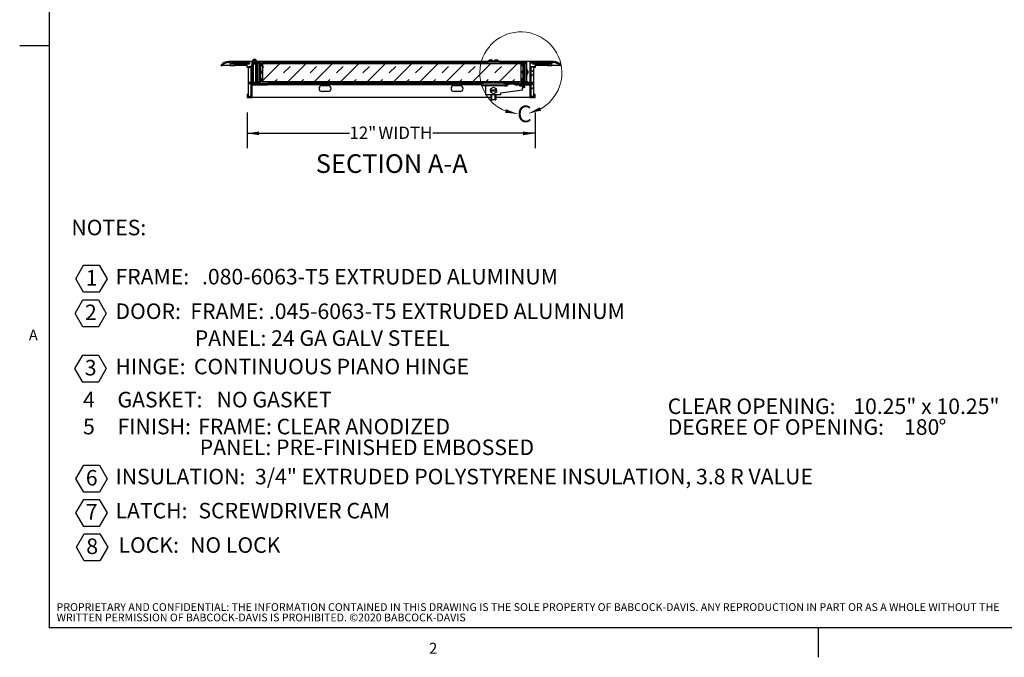
# Model space of a CAD drawing. Units: inches. Extents: x 0.8 to 67.3, y 1.2 to 52.2.
# Drawn here: x 0.8 to 41.8, y 1.2 to 27.8 of the extents above; entities that cross this region are included whole.
import ezdxf

# ---------------------------------------------------------------- set-up
doc = ezdxf.new("R2010")
doc.units = ezdxf.units.IN
doc.header["$MEASUREMENT"] = 0
doc.layers.add('BABCOCK', color=7, linetype='Continuous')
doc.layers.add('FORMAT', color=7, linetype='Continuous')
doc.styles.add('SLDTEXTSTYLE0', font='TXT', dxfattribs={"width": 0.605})
doc.styles.add('SLDTEXTSTYLE1', font='TXT', dxfattribs={"width": 0.75})
doc.dimstyles.new('SLDDIMSTYLE1', dxfattribs={"dimtxt": 0.503148, "dimasz": 0.503148, "dimexe": 0, "dimexo": 0.0625, "dimgap": 0.125787, "dimtad": 0, "dimtih": 1, "dimtoh": 1, "dimdec": 0, "dimrnd": 1e-09, "dimzin": 12, "dimdsep": 46, "dimtxsty": 'SLDTEXTSTYLE0', "dimsah": 1, "dimcen": 0.09, "dimadec": 0, "dimazin": 3, "dimtfac": 1, "dimtdec": 0, "dimtofl": 0, "dimtmove": 0, "dimatfit": 3, "dimfxl": 1, "dimfrac": 2, "dimtolj": 1, "dimtzin": 12, "dimarcsym": 0})

# ---------------------------------------------------------------- blocks, each defined once
blk = doc.blocks.new('SW_NOTE_0')
at = {"layer": 'FORMAT', "color": 0, "ltscale": 6.22}
for p, q in [((0.185, -1.626), (0.51, -1.063)), ((0.51, -1.063), (1.16, -1.063)), ((1.16, -1.063), (1.485, -1.626)), ((0.51, -2.189), (0.185, -1.626)), ((1.485, -1.626), (1.16, -2.189)), ((1.16, -2.189), (0.51, -2.189)), ((0.156, -3.066), (0.481, -2.503)), ((0.481, -2.503), (1.131, -2.503)), ((1.131, -2.503), (1.456, -3.066)), ((0.481, -3.629), (0.156, -3.066)), ((1.456, -3.066), (1.131, -3.629)), ((1.131, -3.629), (0.481, -3.629)), ((0.15, -5.37), (0.475, -4.807)), ((0.475, -4.807), (1.125, -4.807)), ((1.125, -4.807), (1.45, -5.37)), ((0.475, -5.933), (0.15, -5.37)), ((1.45, -5.37), (1.125, -5.933)), ((1.125, -5.933), (0.475, -5.933)), ((0.192, -9.956), (0.517, -9.394)), ((0.517, -9.394), (1.167, -9.394)), ((1.167, -9.394), (1.492, -9.956)), ((0.517, -10.519), (0.192, -9.956)), ((1.492, -9.956), (1.167, -10.519)), ((1.167, -10.519), (0.517, -10.519)), ((0.189, -11.379), (0.514, -10.816)), ((0.514, -10.816), (1.164, -10.816)), ((1.164, -10.816), (1.489, -11.379)), ((0.514, -11.942), (0.189, -11.379)), ((1.489, -11.379), (1.164, -11.942)), ((0.212, -12.813), (0.537, -12.25)), ((1.164, -11.942), (0.514, -11.942)), ((0.537, -12.25), (1.187, -12.25)), ((1.187, -12.25), (1.512, -12.813)), ((0.537, -13.376), (0.212, -12.813)), ((1.512, -12.813), (1.187, -13.376)), ((1.187, -13.376), (0.537, -13.376))]:
    blk.add_line(p, q, dxfattribs=at)
at = {"layer": 'FORMAT', "color": 0, "ltscale": 6.22, "attachment_point": 1, "style": 'SLDTEXTSTYLE0'}
for s, insert, char_height in [('NOTES:', (0, 0.835), 0.6479), ('FRAME:', (1.837, -1.213), 0.6479), ('.080-6063-T5 EXTRUDED ALUMINUM', (5.44, -1.213), 0.64792), ('1', (0.595, -1.261), 0.648), ('2', (0.566, -2.701), 0.648), ('DOOR:', (1.837, -2.653), 0.6479), ('FRAME: .045-6063-T5 EXTRUDED ALUMINUM', (4.957, -2.653), 0.64792), ('PANEL: 24 GA GALV STEEL', (5.141, -3.773), 0.64792), ('3', (0.56, -5.005), 0.648), ('HINGE:', (1.837, -4.957), 0.6479), ('CONTINUOUS PIANO HINGE', (5.104, -4.957), 0.64792), ('4', (0.486, -6.336), 0.648), ('GASKET:', (1.92, -6.336), 0.6479), ('NO GASKET', (6.05, -6.336), 0.6479), ('5', (0.486, -7.459), 0.648), ('FINISH:', (1.92, -7.459), 0.6479), ('FRAME: CLEAR ANODIZED', (5.282, -7.459), 0.64792), ('PANEL: PRE-FINISHED EMBOSSED', (5.345, -8.323), 0.64792), ('6', (0.602, -9.592), 0.648), ('INSULATION:', (1.837, -9.543), 0.64792), ('3/4" EXTRUDED POLYSTYRENE INSULATION, 3.8 R VALUE', (7.647, -9.543), 0.64792), ('7', (0.599, -11.014), 0.648), ('LATCH:', (1.837, -10.963), 0.6479), ('SCREWDRIVER CAM', (5.293, -10.963), 0.64792), ('8', (0.622, -12.448), 0.648), ('LOCK:', (1.964, -12.397), 0.6479), ('NO LOCK', (4.943, -12.397), 0.6479)]:
    blk.add_mtext(s, dxfattribs=dict(at, insert=insert, char_height=char_height))
blk = doc.blocks.new('SW_NOTE_0_1')
at = {"layer": 'FORMAT', "color": 0, "ltscale": 6.22, "attachment_point": 1, "style": 'SLDTEXTSTYLE0'}
for s, insert, char_height in [('CLEAR OPENING:', (0, 0.835), 0.64792), ('10.25" x 10.25"', (7.73, 0.835), 0.64792), ('DEGREE OF OPENING:', (0, -0.029), 0.64792), ('180', (9.842, -0.029), 0.6479), ('%%d', (11.279, -0.029), 0.6479)]:
    blk.add_mtext(s, dxfattribs=dict(at, insert=insert, char_height=char_height))
blk = doc.blocks.new('SW_NOTE_0_4')
at = {"layer": 'BABCOCK', "color": 0, "ltscale": 6.22, "attachment_point": 1, "style": 'SLDTEXTSTYLE1'}
for s, insert, char_height in [('PROPRIETARY AND CONFIDENTIAL: THE INFORMATION CONTAINED IN THIS DRAWING IS THE SOLE PROPERTY OF BABCOCK-DAVIS. ANY REPRODUCTION IN PART OR AS A WHOLE WITHOUT THE', (0, 0.418), 0.323958), ('WRITTEN PERMISSION OF BABCOCK-DAVIS IS PROHIBITED. ©2020 BABCOCK-DAVIS', (0, -0.014), 0.32396)]:
    blk.add_mtext(s, dxfattribs=dict(at, insert=insert, char_height=char_height))
blk = doc.blocks.new('_D_2')
at = {"layer": 'FORMAT', "ltscale": 6.22}
for p, q in [((10.296, 23.919), (10.296, 22.428)), ((22.296, 23.919), (22.296, 22.428)), ((10.296, 23.05), (14.56, 23.05)), ((22.296, 23.05), (18.031, 23.05))]:
    blk.add_line(p, q, dxfattribs=at)
for points in [[(10.296, 23.05), (10.799, 22.972), (10.799, 23.127)], [(22.296, 23.05), (21.792, 23.127), (21.792, 22.972)]]:
    blk.add_solid(points, dxfattribs=at)
at = {"layer": 'FORMAT', "ltscale": 6.22, "char_height": 0.5183, "attachment_point": 1, "style": 'SLDTEXTSTYLE0'}
for s, insert in [('12"', (14.56, 23.332)), ('WIDTH', (15.768, 23.332))]:
    blk.add_mtext(s, dxfattribs=dict(at, insert=insert))

msp = doc.modelspace()

# ---------------------------------------------------------------- hatches: boundary and pattern name
at = {"linetype": 'Continuous', "lineweight": 18, "ltscale": 6.22}
h = msp.add_hatch(dxfattribs=at)
h.set_pattern_fill('ANSI32', scale=6.22, style=0)
edge = h.paths.add_edge_path(flags=0)
edge.add_line((10.5156, 25.1121243), (10.5156, 26.0411243))
edge.add_line((10.5156, 26.0411243), (9.5326, 26.0411243))
edge.add_arc((9.5326, 25.6271243), 0.414, 90, 142.17196985)
edge.add_line((9.2056, 25.8810278), (9.2648426, 25.8810278))
edge.add_arc((9.5326, 25.6271243), 0.369, 90, 136.52125522, ccw=False)
edge.add_line((9.5326, 25.9961243), (9.6006, 25.9961243))
edge.add_line((9.6006, 25.9961243), (9.6006, 25.8810278))
edge.add_line((9.6006, 25.8810278), (9.7856, 25.8810278))
edge.add_line((9.7856, 25.8810278), (9.7856, 25.9261243))
edge.add_line((9.7856, 25.9261243), (9.6456, 25.9261243))
edge.add_line((9.6456, 25.9261243), (9.6456, 25.9961243))
edge.add_line((9.6456, 25.9961243), (10.3956, 25.9961243))
edge.add_line((10.3956, 25.9961243), (10.3956, 25.9261243))
edge.add_line((10.3956, 25.9261243), (10.2856, 25.9261243))
edge.add_line((10.2856, 25.9261243), (10.2856, 25.8011243))
edge.add_line((10.2856, 25.8011243), (10.3406, 25.8011243))
edge.add_line((10.3406, 25.8011243), (10.3406, 25.8361243))
edge.add_line((10.3406, 25.8361243), (10.4706, 25.8361243))
edge.add_line((10.4706, 25.8361243), (10.4706, 24.5861243))
edge.add_line((10.4706, 24.5861243), (10.3406, 24.5861243))
edge.add_line((10.3406, 24.5861243), (10.3406, 24.6661243))
edge.add_line((10.3406, 24.6661243), (10.2956, 24.6661243))
edge.add_line((10.2956, 24.6661243), (10.2956, 24.5411243))
edge.add_line((10.2956, 24.5411243), (10.5156, 24.5411243))
edge.add_line((10.5156, 24.5411243), (10.5156, 25.0671243))
edge.add_line((10.5156, 25.0671243), (11.1406, 25.0671243))
edge.add_line((11.1406, 25.0671243), (11.1406, 25.1121243))
edge.add_line((11.1406, 25.1121243), (10.5156, 25.1121243))
h = msp.add_hatch(dxfattribs=at)
h.set_pattern_fill('ANSI32', scale=6.22, angle=90, style=0)
edge = h.paths.add_edge_path(flags=0)
edge.add_arc((10.6081, 26.0421243), 0.0525, 0, 300, ccw=False)
edge.add_line((10.6606, 26.0421243), (10.6606, 25.1921243))
edge.add_line((10.6606, 25.1921243), (10.7006, 25.1921243))
edge.add_line((10.7006, 25.1921243), (10.7006, 26.0421243))
edge.add_arc((10.6081, 26.0421243), 0.0925, 0, 300)
edge.add_line((10.65435, 25.9620169), (10.63435, 25.9966579))
h = msp.add_hatch(dxfattribs=at)
h.set_pattern_fill('ANSI32', scale=6.22, style=0)
edge = h.paths.add_edge_path(flags=0)
edge.add_arc((10.6081, 26.0421243), 0.0925, 240, 540)
edge.add_line((10.5156, 26.0421243), (10.5156, 25.1421243))
edge.add_line((10.5156, 25.1421243), (10.5556, 25.1421243))
edge.add_line((10.5556, 25.1421243), (10.5556, 26.0421243))
edge.add_arc((10.6081, 26.0421243), 0.0525, -120, 180, ccw=False)
edge.add_line((10.58185, 25.9966579), (10.56185, 25.9620169))
h = msp.add_hatch(dxfattribs=at)
h.set_pattern_fill('ANSI32', scale=6.22, style=0)
edge = h.paths.add_edge_path(flags=0)
edge.add_arc((10.6081, 26.0421243), 0.0455, 0, 360)
h = msp.add_hatch(dxfattribs=at)
h.set_pattern_fill('ANSI32', scale=6.22, style=0)
edge = h.paths.add_edge_path(flags=0)
edge.add_line((10.7006, 25.1921243), (10.6556, 25.1921243))
edge.add_line((10.6556, 25.1921243), (10.6556, 25.1781243))
edge.add_arc((10.6866, 25.1781243), 0.031, 180, 270)
edge.add_line((10.6866, 25.1471243), (11.1706, 25.1471243))
edge.add_arc((11.1706, 25.1771243), 0.03, 270, 450)
edge.add_line((11.1706, 25.2071243), (11.1706, 25.1921243))
edge.add_line((11.1706, 25.1921243), (10.9226, 25.1921243))
edge.add_line((10.9226, 25.1921243), (10.9226, 25.3171243))
edge.add_line((10.9226, 25.3171243), (10.8776, 25.3171243))
edge.add_line((10.8776, 25.3171243), (10.8776, 25.1921243))
edge.add_line((10.8776, 25.1921243), (10.7456, 25.1921243))
edge.add_line((10.7456, 25.1921243), (10.7456, 25.9991243))
edge.add_line((10.7456, 25.9991243), (10.8776, 25.9991243))
edge.add_line((10.8776, 25.9991243), (10.8776, 25.8741243))
edge.add_line((10.8776, 25.8741243), (10.9226, 25.8741243))
edge.add_line((10.9226, 25.8741243), (10.9226, 25.9991243))
edge.add_line((10.9226, 25.9991243), (11.1706, 25.9991243))
edge.add_line((11.1706, 25.9991243), (11.1706, 25.9841243))
edge.add_arc((11.1706, 26.0141243), 0.03, 270, 450)
edge.add_line((11.1706, 26.0441243), (10.7316, 26.0441243))
edge.add_arc((10.7316, 26.0131243), 0.031, 90, 180)
edge.add_line((10.7006, 26.0131243), (10.7006, 25.1921243))
h = msp.add_hatch(dxfattribs=at)
h.set_pattern_fill('ANSI32', scale=6.22, angle=90, style=0)
h.paths.add_polyline_path([(10.8006, 25.9771243), (10.8006, 25.1921243), (10.8706, 25.1921243), (10.8706, 25.9771243)], flags=0)
msp.add_hatch(color=7, dxfattribs=at).paths.add_polyline_path([(21.7006, 25.9421243), (21.7006, 25.9521243), (10.9506, 25.9521243), (10.9506, 25.9421243)], flags=0)
h = msp.add_hatch(dxfattribs=at)
h.set_pattern_fill('TRANS', scale=3.11, angle=45, style=0)
h.paths.add_polyline_path([(21.7006, 25.1921243), (21.7006, 25.9421243), (10.9506, 25.9421243), (10.9506, 25.1921243)], flags=0)
h = msp.add_hatch(dxfattribs=at)
h.set_pattern_fill('ANSI38', scale=0.7775, style=0)
edge = h.paths.add_edge_path(flags=0)
edge.add_arc((21.9646, 25.1781243), 0.031, 270, 360)
edge.add_line((21.9956, 25.1781243), (21.9956, 25.1921243))
edge.add_line((21.9956, 25.1921243), (21.9506, 25.1921243))
edge.add_line((21.9506, 25.1921243), (21.9506, 26.0131243))
edge.add_arc((21.9196, 26.0131243), 0.031, 0, 90)
edge.add_line((21.9196, 26.0441243), (21.4806, 26.0441243))
edge.add_arc((21.4806, 26.0141243), 0.03, 90, 270)
edge.add_line((21.4806, 25.9841243), (21.4806, 25.9991243))
edge.add_line((21.4806, 25.9991243), (21.7286, 25.9991243))
edge.add_line((21.7286, 25.9991243), (21.7286, 25.8741243))
edge.add_line((21.7286, 25.8741243), (21.7736, 25.8741243))
edge.add_line((21.7736, 25.8741243), (21.7736, 25.9991243))
edge.add_line((21.7736, 25.9991243), (21.9056, 25.9991243))
edge.add_line((21.9056, 25.9991243), (21.9056, 25.1921243))
edge.add_line((21.9056, 25.1921243), (21.7736, 25.1921243))
edge.add_line((21.7736, 25.1921243), (21.7736, 25.3171243))
edge.add_line((21.7736, 25.3171243), (21.7286, 25.3171243))
edge.add_line((21.7286, 25.3171243), (21.7286, 25.1921243))
edge.add_line((21.7286, 25.1921243), (21.4806, 25.1921243))
edge.add_line((21.4806, 25.1921243), (21.4806, 25.2071243))
edge.add_arc((21.4806, 25.1771243), 0.03, 90, 270)
edge.add_line((21.4806, 25.1471243), (21.9646, 25.1471243))
h = msp.add_hatch(dxfattribs=at)
h.set_pattern_fill('ANSI38', scale=1.555, style=0)
edge = h.paths.add_edge_path(flags=0)
edge.add_arc((23.0586, 25.6271243), 0.414, 37.82803015, 90)
edge.add_line((23.0586, 26.0411243), (22.0756, 26.0411243))
edge.add_line((22.0756, 26.0411243), (22.0756, 25.1121243))
edge.add_line((22.0756, 25.1121243), (21.4506, 25.1121243))
edge.add_line((21.4506, 25.1121243), (21.4506, 25.0671243))
edge.add_line((21.4506, 25.0671243), (22.0756, 25.0671243))
edge.add_line((22.0756, 25.0671243), (22.0756, 24.5411243))
edge.add_line((22.0756, 24.5411243), (22.2956, 24.5411243))
edge.add_line((22.2956, 24.5411243), (22.2956, 24.6661243))
edge.add_line((22.2956, 24.6661243), (22.2506, 24.6661243))
edge.add_line((22.2506, 24.6661243), (22.2506, 24.5861243))
edge.add_line((22.2506, 24.5861243), (22.1206, 24.5861243))
edge.add_line((22.1206, 24.5861243), (22.1206, 25.8361243))
edge.add_line((22.1206, 25.8361243), (22.2506, 25.8361243))
edge.add_line((22.2506, 25.8361243), (22.2506, 25.8011243))
edge.add_line((22.2506, 25.8011243), (22.3056, 25.8011243))
edge.add_line((22.3056, 25.8011243), (22.3056, 25.9261243))
edge.add_line((22.3056, 25.9261243), (22.1956, 25.9261243))
edge.add_line((22.1956, 25.9261243), (22.1956, 25.9961243))
edge.add_line((22.1956, 25.9961243), (22.9456, 25.9961243))
edge.add_line((22.9456, 25.9961243), (22.9456, 25.9261243))
edge.add_line((22.9456, 25.9261243), (22.8056, 25.9261243))
edge.add_line((22.8056, 25.9261243), (22.8056, 25.8810278))
edge.add_line((22.8056, 25.8810278), (22.9906, 25.8810278))
edge.add_line((22.9906, 25.8810278), (22.9906, 25.9961243))
edge.add_line((22.9906, 25.9961243), (23.0586, 25.9961243))
edge.add_arc((23.0586, 25.6271243), 0.369, 43.47874478, 90, ccw=False)
edge.add_line((23.3263574, 25.8810278), (23.3856, 25.8810278))
h = msp.add_hatch(dxfattribs=at)
h.set_pattern_fill('ANSI38', scale=0.38875, style=0)
h.paths.add_polyline_path([(21.7806, 25.9771243), (21.7806, 25.1921243), (21.8506, 25.1921243), (21.8506, 25.9771243)], flags=0)
h = msp.add_hatch(dxfattribs=at)
h.set_pattern_fill('ANSI32', scale=6.22, style=0)
h.paths.add_polyline_path([(10.3456, 25.8161243), (10.3456, 24.5861243), (10.4706, 24.5861243), (10.4706, 25.8161243)], flags=0)
h = msp.add_hatch(dxfattribs=at)
h.set_pattern_fill('ANSI38', scale=3.11, style=0)
h.paths.add_polyline_path([(22.1206, 25.8161243), (22.1206, 24.5861243), (22.2456, 24.5861243), (22.2456, 25.8161243)], flags=0)
h = msp.add_hatch(dxfattribs=at)
h.set_pattern_fill('ANSI34', scale=6.22, angle=90, style=0)
h.paths.add_polyline_path([(10.8581, 25.1746243), (10.3581, 25.1746243), (10.3581, 25.1121243), (10.8581, 25.1121243)], flags=0)
h = msp.add_hatch(dxfattribs=at)
h.set_pattern_fill('ANSI34', scale=6.22, angle=90, style=0)
h.paths.add_polyline_path([(21.7331, 25.1121243), (22.2331, 25.1121243), (22.2331, 25.1746243), (21.7331, 25.1746243)], flags=0)

# ---------------------------------------------------------------- linework, layer by layer
at = {"color": 8, "linetype": 'Continuous', "lineweight": 18, "ltscale": 6.22}
for p in [(2.0521459, 50.9546951), (66.1181459, 2.4386951)]:
    msp.add_line(p, (2.0521459, 2.4386951), dxfattribs=at)
at = {"color": 7, "linetype": 'Continuous', "lineweight": 25, "ltscale": 6.22}
for p, q in [((9.2056, 25.8810278), (9.2648426, 25.8810278)), ((9.6006, 25.8810278), (9.2648426, 25.8810278)), ((10.5156, 26.0411243), (9.5326, 26.0411243)), ((9.5326, 25.9961243), (9.6006, 25.9961243)), ((9.6006, 25.9961243), (9.6006, 25.8810278)), ((9.6006, 25.8810278), (9.7856, 25.8810278)), ((9.6456, 25.9961243), (10.3956, 25.9961243)), ((9.6456, 25.9261243), (9.6456, 25.9961243)), ((9.7856, 25.9261243), (9.6456, 25.9261243)), ((9.6556, 25.9361243), (9.6556, 25.9961243)), ((9.8556, 25.9361243), (9.6556, 25.9361243)), ((9.7856, 25.8810278), (9.7856, 25.9261243)), ((10.2856, 25.9261243), (9.7856, 25.9261243)), ((10.2856, 25.8810278), (9.7856, 25.8810278)), ((9.8556, 25.9961243), (9.8556, 25.9361243)), ((9.8556, 25.9361243), (10.1956, 25.9361243)), ((10.1956, 25.9361243), (10.1956, 25.9961243)), ((10.3956, 25.9361243), (10.1956, 25.9361243)), ((10.2856, 25.9261243), (10.2856, 25.8011243)), ((10.3956, 25.9261243), (10.2856, 25.9261243)), ((10.3956, 25.9961243), (10.3956, 25.9261243)), ((10.5156, 25.1421243), (10.5156, 26.0421243)), ((10.5156, 25.1121243), (10.5156, 26.0411243)), ((10.5556, 26.0421243), (10.5556, 25.1421243)), ((10.562611, 26.0411243), (10.5556095, 26.0411243)), ((10.56185, 25.9620169), (10.58185, 25.9966579)), ((10.63435, 25.9966579), (10.65435, 25.9620169)), ((10.6605905, 26.0411243), (10.653589, 26.0411243)), ((10.6606, 25.1921243), (10.6606, 26.0421243)), ((10.7006, 26.0421243), (10.7006, 25.1921243)), ((10.7182959, 26.0411243), (10.7006, 26.0411243)), ((10.7006, 26.0131243), (10.7006, 25.1921243)), ((11.1706, 26.0441243), (10.7316, 26.0441243)), ((10.7456, 25.1921243), (10.7456, 25.9991243)), ((10.7456, 25.9991243), (10.8776, 25.9991243)), ((10.7456, 25.9771243), (10.8006, 25.9771243)), ((10.8006, 25.9771243), (10.8706, 25.9771243)), ((10.8006, 25.9771243), (10.8006, 25.1921243)), ((10.8706, 25.1921243), (10.8706, 25.9771243)), ((10.8776, 25.9771243), (10.8706, 25.9771243)), ((10.8776, 25.9991243), (10.8776, 25.8741243)), ((10.8776, 25.8741243), (10.9226, 25.8741243)), ((10.9226, 25.9991243), (11.1706, 25.9991243)), ((10.9226, 25.8741243), (10.9226, 25.9991243)), ((10.9506, 25.8741243), (10.9226, 25.8741243)), ((10.9506, 25.9521243), (10.9506, 25.9421243)), ((21.7006, 25.9521243), (10.9506, 25.9521243)), ((21.7006, 25.9421243), (10.9506, 25.9421243)), ((10.9506, 25.1921243), (10.9506, 25.9421243)), ((20.32335, 26.0441243), (11.1706, 26.0441243)), ((11.1706, 25.9991243), (11.1706, 25.9841243)), ((20.29635, 25.9841243), (11.1706, 25.9841243)), ((20.35635, 26.0771243), (20.29635, 26.0171243)), ((20.29635, 26.0171243), (20.29635, 25.9521243)), ((20.52735, 26.0171243), (20.29635, 26.0171243)), ((20.52735, 26.0771243), (20.35635, 26.0771243)), ((20.52735, 26.0921243), (20.37685, 26.0921243)), ((20.37685, 26.0771243), (20.37685, 26.0921243)), ((20.52735, 26.0771243), (20.52735, 26.0921243)), ((20.52735, 26.0171243), (20.52735, 26.0771243)), ((20.59635, 26.0441243), (20.52735, 26.0441243)), ((20.52735, 26.0151243), (20.52735, 26.0171243)), ((20.59635, 26.0151243), (20.52735, 26.0151243)), ((20.59635, 26.0921243), (20.65285, 26.0921243)), ((20.59635, 26.0921243), (20.59635, 26.0771243)), ((20.76735, 26.0771243), (20.59635, 26.0771243)), ((20.59635, 26.0771243), (20.59635, 26.0171243)), ((20.59635, 26.0171243), (20.59635, 26.0151243)), ((20.82735, 26.0171243), (20.59635, 26.0171243)), ((20.65285, 26.0771243), (20.65285, 26.0921243)), ((20.74685, 26.0921243), (20.65285, 26.0921243)), ((20.74685, 26.0771243), (20.74685, 26.0921243)), ((20.82735, 26.0171243), (20.76735, 26.0771243)), ((21.4806, 26.0441243), (20.80035, 26.0441243)), ((20.82735, 25.9521243), (20.82735, 26.0171243)), ((21.4806, 25.9841243), (20.82735, 25.9841243)), ((21.9196, 26.0441243), (21.4806, 26.0441243)), ((21.4806, 25.9991243), (21.7286, 25.9991243)), ((21.4806, 25.9841243), (21.4806, 25.9991243)), ((21.7006, 25.9421243), (21.7006, 25.9521243)), ((21.7006, 25.9421243), (21.7006, 25.1921243)), ((21.7286, 25.8741243), (21.7006, 25.8741243)), ((21.7286, 25.9991243), (21.7286, 25.8741243)), ((21.7286, 25.8741243), (21.7736, 25.8741243)), ((21.7736, 25.8741243), (21.7736, 25.9991243)), ((21.7736, 25.9991243), (21.9056, 25.9991243)), ((21.7806, 25.9771243), (21.7736, 25.9771243)), ((21.7806, 25.9771243), (21.8506, 25.9771243)), ((21.7806, 25.9771243), (21.7806, 25.1921243)), ((21.8506, 25.1921243), (21.8506, 25.9771243)), ((21.8506, 25.9771243), (21.9056, 25.9771243)), ((21.9056, 25.9991243), (21.9056, 25.1921243)), ((22.0756, 26.0411243), (21.9329041, 26.0411243)), ((21.9506, 25.1921243), (21.9506, 26.0131243)), ((23.0586, 26.0411243), (22.0756, 26.0411243)), ((22.0756, 26.0411243), (22.0756, 25.1121243)), ((22.1956, 25.9261243), (22.1956, 25.9961243)), ((22.1956, 25.9961243), (22.9456, 25.9961243)), ((22.3956, 25.9361243), (22.1956, 25.9361243)), ((22.3056, 25.9261243), (22.1956, 25.9261243)), ((22.3056, 25.8011243), (22.3056, 25.9261243)), ((22.8056, 25.9261243), (22.3056, 25.9261243)), ((22.8056, 25.8810278), (22.3056, 25.8810278)), ((22.3956, 25.9961243), (22.3956, 25.9361243)), ((22.3956, 25.9361243), (22.7356, 25.9361243)), ((22.7356, 25.9361243), (22.7356, 25.9961243)), ((22.9356, 25.9361243), (22.7356, 25.9361243)), ((22.8056, 25.9261243), (22.8056, 25.8810278)), ((22.9456, 25.9261243), (22.8056, 25.9261243)), ((22.8056, 25.8810278), (22.9906, 25.8810278)), ((22.9356, 25.9961243), (22.9356, 25.9361243)), ((22.9456, 25.9961243), (22.9456, 25.9261243)), ((22.9906, 25.9961243), (23.0586, 25.9961243)), ((22.9906, 25.8810278), (22.9906, 25.9961243)), ((23.3263574, 25.8810278), (22.9906, 25.8810278)), ((23.3263574, 25.8810278), (23.3856, 25.8810278)), ((10.2856, 25.8011243), (10.3406, 25.8011243)), ((10.3406, 25.8361243), (10.4706, 25.8361243)), ((10.3406, 25.8011243), (10.3406, 25.8361243)), ((10.3456, 25.8011243), (10.3406, 25.8011243)), ((10.3456, 25.8161243), (10.3456, 24.5861243)), ((10.3456, 25.8161243), (10.4706, 25.8161243)), ((10.4706, 25.8361243), (10.4706, 24.5861243)), ((10.4706, 24.5861243), (10.4706, 25.8161243)), ((10.6606, 25.6442909), (10.6566922, 25.6442909)), ((10.6566922, 25.6026243), (10.6566922, 25.6442909)), ((10.6566922, 25.5609576), (10.6566922, 25.6026243)), ((10.6566922, 25.5609576), (10.6606, 25.5609576)), ((10.8884786, 25.6442909), (10.8874511, 25.6442909)), ((10.8874511, 25.6026243), (10.8874511, 25.6442909)), ((10.8874511, 25.5609576), (10.8874511, 25.6026243)), ((10.8874511, 25.5609576), (10.8884786, 25.5609576)), ((10.8884786, 25.6026243), (10.8884786, 25.6442909)), ((10.8884786, 25.5609576), (10.8884786, 25.6026243)), ((21.7637489, 25.6442909), (21.7627214, 25.6442909)), ((21.7627214, 25.6442909), (21.7627214, 25.6026243)), ((21.7627214, 25.6026243), (21.7627214, 25.5609576)), ((21.7627214, 25.5609576), (21.7637489, 25.5609576)), ((21.7637489, 25.6442909), (21.7637489, 25.6026243)), ((21.7637489, 25.6026243), (21.7637489, 25.5609576)), ((21.9945078, 25.6442909), (21.9865299, 25.6442909)), ((21.9865299, 25.5609576), (21.9865299, 25.6442909)), ((21.9865299, 25.5609576), (21.9945078, 25.5609576)), ((21.9945078, 25.6442909), (21.9945078, 25.6026243)), ((21.9945078, 25.6026243), (21.9945078, 25.5609576)), ((22.1206, 25.8361243), (22.2506, 25.8361243)), ((22.1206, 24.5861243), (22.1206, 25.8361243)), ((22.1206, 25.8161243), (22.2456, 25.8161243)), ((22.1206, 25.8161243), (22.1206, 24.5861243)), ((22.2456, 24.5861243), (22.2456, 25.8161243)), ((22.2506, 25.8011243), (22.2456, 25.8011243)), ((22.2506, 25.8361243), (22.2506, 25.8011243)), ((22.2506, 25.8011243), (22.3056, 25.8011243)), ((10.3581, 25.1746243), (10.3581, 25.1121243)), ((10.8581, 25.1746243), (10.3581, 25.1746243)), ((10.8581, 25.1121243), (10.3581, 25.1121243)), ((10.5556, 25.1421243), (10.5156, 25.1421243)), ((11.1406, 25.1121243), (10.5156, 25.1121243)), ((10.5156, 25.0671243), (11.1406, 25.0671243)), ((10.5156, 24.5411243), (10.5156, 25.0671243)), ((10.7006, 25.1921243), (10.6556, 25.1921243)), ((10.6556, 25.1921243), (10.6556, 25.1781243)), ((10.7006, 25.1921243), (10.6606, 25.1921243)), ((10.6866, 25.1471243), (11.1706, 25.1471243)), ((10.8776, 25.1921243), (10.7456, 25.1921243)), ((10.8006, 25.1921243), (10.8706, 25.1921243)), ((10.8581, 25.1746243), (10.8581, 25.1121243)), ((10.8776, 25.3171243), (10.8776, 25.1921243)), ((10.9226, 25.3171243), (10.8776, 25.3171243)), ((10.9226, 25.1921243), (10.9226, 25.3171243)), ((10.9506, 25.3171243), (10.9226, 25.3171243)), ((11.1706, 25.1921243), (10.9226, 25.1921243)), ((21.7006, 25.1921243), (10.9506, 25.1921243)), ((11.1406, 25.0671243), (11.1406, 25.1121243)), ((20.12185, 25.1121243), (11.1406, 25.1121243)), ((20.06185, 25.0671243), (11.1406, 25.0671243)), ((11.1706, 25.2071243), (11.1706, 25.1921243)), ((20.1265862, 25.1471243), (11.1706, 25.1471243)), ((13.4206, 25.0411243), (13.6706, 25.0411243)), ((18.9206, 25.0411243), (19.1706, 25.0411243)), ((20.06185, 25.0932243), (20.06185, 25.0232243)), ((21.06185, 25.0932243), (20.06185, 25.0932243)), ((21.0271673, 25.0232243), (20.06185, 25.0232243)), ((20.12185, 25.1252243), (20.12185, 25.0932243)), ((20.175858, 25.1782243), (20.5339363, 25.1782243)), ((20.24635, 24.9607243), (20.24635, 25.0232243)), ((20.46835, 25.1782243), (20.46835, 25.1921243)), ((20.486632, 25.1782243), (20.486632, 25.1921243)), ((20.5897637, 25.1782243), (20.947842, 25.1782243)), ((20.637068, 25.1782243), (20.637068, 25.1921243)), ((20.65535, 25.1921243), (20.65535, 25.1782243)), ((21.4806, 25.1471243), (20.9971138, 25.1471243)), ((21.00185, 25.0932243), (21.00185, 25.1252243)), ((21.4506, 25.1121243), (21.00185, 25.1121243)), ((21.0265647, 25.0232243), (21.1485601, 25.0232243)), ((21.06185, 25.0281246), (21.06185, 25.0932243)), ((21.1541304, 25.0671243), (21.06185, 25.0671243)), ((21.2068342, 25.0900405), (21.0770109, 25.0335918)), ((21.2326673, 25.0952243), (21.231756, 25.0952243)), ((21.4506, 25.0952243), (21.2326673, 25.0952243)), ((22.0756, 25.1121243), (21.4506, 25.1121243)), ((21.4506, 25.1121243), (21.4506, 25.0671243)), ((21.4506, 25.0671243), (22.0756, 25.0671243)), ((21.4806, 25.1921243), (21.4806, 25.2071243)), ((21.7286, 25.1921243), (21.4806, 25.1921243)), ((21.4806, 25.1471243), (21.9646, 25.1471243)), ((21.7173237, 25.0335918), (21.6402042, 25.0671243)), ((21.6457745, 25.0232243), (21.8217875, 25.0232243)), ((21.7286, 25.3171243), (21.7006, 25.3171243)), ((21.7736, 25.3171243), (21.7286, 25.3171243)), ((21.7286, 25.3171243), (21.7286, 25.1921243)), ((21.7331, 25.1121243), (21.7331, 25.1746243)), ((22.2331, 25.1746243), (21.7331, 25.1746243)), ((22.2331, 25.1121243), (21.7331, 25.1121243)), ((21.7736, 25.1921243), (21.7736, 25.3171243)), ((21.9056, 25.1921243), (21.7736, 25.1921243)), ((21.7806, 25.1921243), (21.8506, 25.1921243)), ((21.8217875, 25.0232243), (21.87135, 25.0232243)), ((21.87135, 24.9607243), (21.87135, 25.0232243)), ((21.9956, 25.1921243), (21.9506, 25.1921243)), ((21.9956, 25.1781243), (21.9956, 25.1921243)), ((22.0756, 25.0671243), (22.0756, 24.5411243)), ((22.2331, 25.1121243), (22.2331, 25.1746243)), ((10.2956, 24.6661243), (10.2956, 24.5411243)), ((10.3406, 24.6661243), (10.2956, 24.6661243)), ((10.3406, 24.5861243), (10.3406, 24.6661243)), ((10.3456, 24.6661243), (10.3406, 24.6661243)), ((13.6706, 24.7911243), (13.4206, 24.7911243)), ((19.1706, 24.7911243), (18.9206, 24.7911243)), ((20.24635, 24.7107243), (20.24635, 24.9607243)), ((20.24635, 24.6482243), (20.24635, 24.7107243)), ((20.87135, 24.6482243), (20.24635, 24.6482243)), ((20.43385, 24.907893), (20.55885, 24.9800618)), ((20.43385, 24.907893), (20.43385, 24.8562843)), ((20.43385, 24.8562843), (20.68385, 24.8562843)), ((20.43385, 24.8082843), (20.43385, 24.8562843)), ((20.43385, 24.8082843), (20.43385, 24.7635555)), ((20.68385, 24.8082843), (20.43385, 24.8082843)), ((20.55885, 24.6913867), (20.43385, 24.7635555)), ((20.46835, 24.4521243), (20.46835, 24.6482243)), ((20.486632, 24.4521243), (20.486632, 24.6482243)), ((20.55885, 24.9800618), (20.68385, 24.907893)), ((20.68385, 24.7635555), (20.55885, 24.6913867)), ((20.637068, 24.4521243), (20.637068, 24.6482243)), ((20.65535, 24.6482243), (20.65535, 24.4521243)), ((20.68385, 24.8562843), (20.68385, 24.907893)), ((20.68385, 24.8562843), (20.68385, 24.8082843)), ((20.68385, 24.8082843), (20.68385, 24.7635555)), ((20.87135, 24.7422243), (21.77735, 24.8667243)), ((20.87135, 24.7107243), (20.87135, 24.7422243)), ((20.87135, 24.6482243), (20.87135, 24.7107243)), ((21.77735, 24.9207243), (21.77735, 24.9607243)), ((21.77735, 24.8667243), (21.77735, 24.9207243)), ((21.87135, 24.9607243), (21.81735, 24.9607243)), ((22.2506, 24.6661243), (22.2456, 24.6661243)), ((22.2956, 24.6661243), (22.2506, 24.6661243)), ((22.2506, 24.6661243), (22.2506, 24.5861243)), ((22.2956, 24.5411243), (22.2956, 24.6661243)), ((10.2956, 24.5411243), (10.5156, 24.5411243)), ((10.4706, 24.5861243), (10.3406, 24.5861243)), ((10.3456, 24.5861243), (10.4706, 24.5861243)), ((20.46835, 24.5411243), (10.5156, 24.5411243)), ((20.46835, 24.4521243), (20.486632, 24.4521243)), ((20.637068, 24.4521243), (20.486632, 24.4521243)), ((20.637068, 24.4521243), (20.65535, 24.4521243)), ((22.0756, 24.5411243), (20.65535, 24.5411243)), ((22.0756, 24.5411243), (22.2956, 24.5411243)), ((22.1206, 24.5861243), (22.2456, 24.5861243)), ((22.2506, 24.5861243), (22.1206, 24.5861243))]:
    msp.add_line(p, q, dxfattribs=at)
at = {"color": 7, "linetype": 'Continuous', "lineweight": 25, "ltscale": 38.6884}
msp.add_circle((10.6081, 26.0421243), 0.0455, dxfattribs=at)
at = {"color": 7, "linetype": 'Continuous', "lineweight": 18, "ltscale": 6.22}
msp.add_arc((21.7006, 25.5671243), 1.7091153, 281.73906676, 264.94254256, dxfattribs=at)
at = {"color": 7, "linetype": 'Continuous', "lineweight": 25, "ltscale": 38.6884}
for centre, radius, start, end in [((9.5326, 25.6271243), 0.414, 90, 142.17196985), ((9.5326, 25.6271243), 0.369, 90, 136.52125522), ((10.6081, 26.0421243), 0.0925, 240, 180), ((10.6081, 26.0421243), 0.0925, 0, 300), ((10.6081, 26.0421243), 0.0525, 240, 180), ((10.6081, 26.0421243), 0.0525, 0, 300), ((10.7316, 26.0131243), 0.031, 90, 180), ((11.1706, 26.0141243), 0.03, 270, 90), ((21.4806, 26.0141243), 0.03, 90, 270), ((21.9196, 26.0131243), 0.031, 0, 90), ((23.0586, 25.6271243), 0.414, 37.82803015, 90), ((23.0586, 25.6271243), 0.369, 43.47874478, 90), ((10.7696, 25.6026243), 0.125, 19.47122063, 36.09901626), ((10.7696, 25.6026243), 0.125, 323.90098374, 340.52877937), ((10.7696, 25.6026243), 0.125, 341.99492465, 18.00507535), ((10.9506, 25.6026243), 0.0416667, 90, 270), ((10.9506, 25.6026243), 0.0386377, 90, 270), ((21.7006, 25.6026243), 0.0416667, 270, 90), ((21.7006, 25.6026243), 0.0386377, 270, 90), ((21.8816, 25.6026243), 0.125, 161.99492465, 198.00507535), ((21.8816, 25.6026243), 0.125, 143.90098374, 160.52877937), ((21.8816, 25.6026243), 0.125, 199.47122063, 216.09901626), ((21.7752875, 25.6026243), 0.2153125, 11.15811407, 35.48934325), ((21.7752875, 25.6026243), 0.2153125, 324.51065675, 348.84188593), ((10.6866, 25.1781243), 0.031, 180, 270), ((11.1706, 25.1771243), 0.03, 270, 90), ((13.4206, 24.9161243), 0.125, 90, 270), ((13.6706, 24.9161243), 0.125, 270, 90), ((18.9206, 24.9161243), 0.125, 90, 270), ((19.1706, 24.9161243), 0.125, 270, 90), ((20.17485, 25.1252243), 0.053, 109.423962, 180), ((20.94885, 25.1252243), 0.053, 360, 70.15369761), ((21.0271673, 25.1482243), 0.125, 286.10877633, 293.5), ((21.231756, 25.0327243), 0.0625, 90, 113.5), ((21.4806, 25.1771243), 0.03, 90, 270), ((21.7671673, 25.1482243), 0.125, 246.5, 270), ((21.9646, 25.1781243), 0.031, 270, 0)]:
    msp.add_arc(centre, radius, start, end, dxfattribs=at)
at = {"color": 7, "linetype": 'Continuous', "lineweight": 25, "ltscale": 6.22}
for points, knots in [([(20.175858, 25.1782243), (20.1729121, 25.1780758), (20.1670269, 25.1777793), (20.1607287, 25.176293), (20.1571138, 25.1751682), (20.1572137, 25.175196), (20.1572509, 25.1752063)], [0, 0, 0, 0, 0.27353248507, 0.54645555072, 0.83113080726, 1, 1, 1, 1]), ([(20.5897637, 25.1782243), (20.5882669, 25.1780782), (20.5852767, 25.1777863), (20.5774875, 25.1762643), (20.5681064, 25.1751095), (20.5579566, 25.1749733), (20.5484351, 25.1759292), (20.5403225, 25.1773676), (20.5358483, 25.1781706), (20.5342295, 25.178216), (20.5339363, 25.1782243)], [0, 0, 0, 0, 0.1367103643, 0.2731161434, 0.4153956172, 0.5548055069, 0.688475929, 0.825706124, 0.9684320604, 1, 1, 1, 1]), ([(20.9668494, 25.1750743), (20.9665327, 25.1751862), (20.9658998, 25.17541), (20.9609658, 25.1768222), (20.9546154, 25.1780124), (20.9496894, 25.1781665), (20.947842, 25.1782243)], [0, 0, 0, 0, 0.2738626069, 0.5474497185, 0.8302799601, 1, 1, 1, 1]), ([(21.77735, 24.9607243), (21.777786, 24.9666021), (21.7786561, 24.9783304), (21.7855054, 24.9955772), (21.7958548, 25.0102594), (21.8090146, 25.0210255), (21.8174901, 25.0224845), (21.8217875, 25.0232243)], [0, 0, 0, 0, 0.1615319356, 0.322311957, 0.5436254165, 0.7686077145, 1, 1, 1, 1]), ([(21.81735, 24.9607243), (21.8099095, 24.9597928), (21.7997653, 24.9585228), (21.7867561, 24.9473542), (21.7806609, 24.937924), (21.7777171, 24.9282846), (21.7774546, 24.9228786), (21.77735, 24.9207243)], [0, 0, 0, 0, 0.4699117318, 0.6406742864, 0.8128505896, 0.9254189913, 1, 1, 1, 1])]:
    msp.add_open_spline(points, degree=3, knots=knots, dxfattribs=at)
at = {"color": 7, "linetype": 'Continuous', "lineweight": 18, "ltscale": 6.22}
for points in [[(21.5499334, 23.8646629), (21.0785263, 24.0568214), (21.0425668, 23.9062408)], [(22.0483279, 23.8937563), (22.5474108, 23.9940849), (22.4941753, 24.1394588)]]:
    msp.add_solid(points, dxfattribs=at)
at = {"layer": 'FORMAT', "ltscale": 6.22}
for p in [(2.0521459, 50.9546951), (66.1181459, 2.4386951)]:
    msp.add_line(p, (2.0521459, 2.4386951), dxfattribs=at)
at = {"layer": 'FORMAT', "color": 8, "ltscale": 6.22}
for p, q in [((2.0521459, 26.6966951), (0.8277365, 26.6966951)), ((34.0851459, 2.4386951), (34.0851459, 1.2142857))]:
    msp.add_line(p, q, dxfattribs=at)

# ---------------------------------------------------------------- block references
at = {"layer": 'BABCOCK', "ltscale": 6.22}
msp.add_blockref('SW_NOTE_0_4', (2.3661729, 3.0513829), dxfattribs=at)
at = {"layer": 'FORMAT', "color": 7, "ltscale": 6.22}
msp.add_blockref('SW_NOTE_0', (2.9801611, 18.6137298), dxfattribs=at)
at = {"layer": 'FORMAT', "ltscale": 6.22}
msp.add_blockref('SW_NOTE_0_1', (27.8185729, 11.1654032), dxfattribs=at)

# ---------------------------------------------------------------- texts
at = {"color": 7, "linetype": 'Continuous', "lineweight": 18, "ltscale": 6.22, "insert": (21.5499334, 24.2060672), "char_height": 0.6911111, "attachment_point": 1, "style": 'SLDTEXTSTYLE0'}
msp.add_mtext('C', dxfattribs=at)
at = {"layer": 'FORMAT', "ltscale": 6.22, "style": 'SLDTEXTSTYLE0'}
for s, insert, char_height, attachment_point in [('SECTION A-A', (16.3248462, 22.1769549), 0.7775, 2), ('A', (1.2084546, 14.8728624), 0.4535417, 1), ('2', (17.8793322, 1.8179624), 0.4535417, 1)]:
    msp.add_mtext(s, dxfattribs=dict(at, insert=insert, char_height=char_height, attachment_point=attachment_point))

# ---------------------------------------------------------------- dimensions: what is measured, and where the dimension line sits
at = {"layer": 'FORMAT', "ltscale": 6.22}
dim = msp.add_linear_dim(base=(22.2956, 23.0499008), p1=(10.2956, 24.5411243), p2=(22.2956, 24.5411243), text='<> WIDTH', dimstyle='SLDDIMSTYLE1', dxfattribs=at)
dim.commit()
dim.dimension.update_dxf_attribs({"geometry": '_D_2', "text_midpoint": (16.2956, 23.0499008), "dimtype": 160})

doc.saveas('drawing.dxf')
